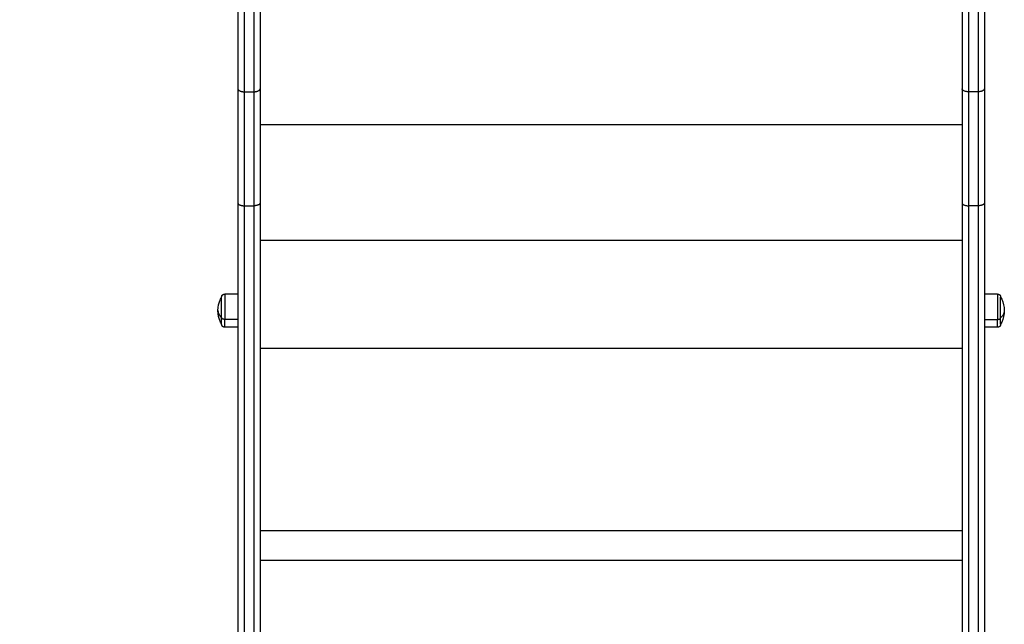
# Model space of a CAD drawing. Units: millimetres. Extents: x 0.3 to 12.1, y 0.2 to 16.
# Drawn here: x 9 to 9.8, y 3.1 to 3.6 of the extents above; entities that cross this region are included whole.
import ezdxf

# ---------------------------------------------------------------- set-up
doc = ezdxf.new("R2010")
doc.units = ezdxf.units.MM
doc.layers.add('DIASTASEIS', color=253, linetype='Continuous', lineweight=5)
doc.styles.get("Standard").update_dxf_attribs({"font": 'ARIALN.TTF'})
doc.dimstyles.new('STANDARD_ACAD', dxfattribs={"dimtxt": 0.18, "dimasz": 0.15, "dimexe": 0.18, "dimexo": 0.0625, "dimgap": 0.09, "dimtad": 0, "dimtih": 1, "dimtoh": 1, "dimzin": 0, "dimdsep": 46, "dimtxsty": 'Standard', "dimblk": 'OBLIQUE', "dimcen": 0.09, "dimadec": 0, "dimazin": 0, "dimtfac": 1, "dimtofl": 0, "dimtmove": 0, "dimatfit": 3, "dimfxl": 1, "dimtolj": 1, "dimtzin": 0, "dimarcsym": 0})

# ---------------------------------------------------------------- blocks, each defined once
blk = doc.blocks.new('_Oblique')
at = {"color": 0, "linetype": 'ByBlock', "lineweight": -2}
blk.add_line((-0.5, -0.5), (0.5, 0.5), dxfattribs=at)
blk = doc.blocks.new('*D42')
at = {"layer": 'Defpoints', "color": 0}
for p in [(9.169742002415692, 7.676077012445912), (6.749742546743651, 0.2701180711377129), (9.169742002415692, 0.2701180711377127)]:
    blk.add_point(p, dxfattribs=at)
at = {"layer": 'DIASTASEIS', "color": 0, "lineweight": -2}
for p, q in [((9.107242002415692, 7.676077012445912), (6.569742546743652, 7.676077012445912)), ((6.749742546743652, 7.676077012445912), (6.749742546743652, 4.155000679581716)), ((6.749742546743651, 0.2701180711377129), (6.749742546743651, 3.791194404001908)), ((9.107242002415692, 0.2701180711377127), (6.569742546743651, 0.2701180711377129))]:
    blk.add_line(p, q, dxfattribs=at)
at = {"layer": 'DIASTASEIS', "color": 0, "linetype": 'ByBlock', "lineweight": -2, "xscale": 0.15, "yscale": 0.15, "zscale": 0.15}
for p, rotation in [((6.749742546743652, 7.676077012445912), 90), ((6.749742546743651, 0.2701180711377129), 270)]:
    blk.add_blockref('_Oblique', p, dxfattribs=dict(at, rotation=rotation))
at = {"layer": 'DIASTASEIS', "color": 0, "insert": (6.749742546743651, 3.973097541791812), "char_height": 0.18, "attachment_point": 5}
blk.add_mtext('\\A1;\\A1;7.40', dxfattribs=at)
blk = doc.blocks.new('*D44')
at = {"layer": 'Defpoints', "color": 0}
for p in [(9.174742002415801, 6.176077012445912), (8.374493468468277, 2.270118200055858), (9.139742002417766, 2.270118200055858)]:
    blk.add_point(p, dxfattribs=at)
at = {"layer": 'DIASTASEIS', "color": 0, "lineweight": -2}
for p, q in [((9.112242002415801, 6.176077012445912), (8.194493468468277, 6.176077012445912)), ((8.374493468468277, 6.176077012445912), (8.374493468468277, 4.405000744040789)), ((8.374493468468277, 2.270118200055858), (8.374493468468277, 4.041194468460981)), ((9.077242002417766, 2.270118200055858), (8.194493468468277, 2.270118200055858))]:
    blk.add_line(p, q, dxfattribs=at)
at = {"layer": 'DIASTASEIS', "color": 0, "linetype": 'ByBlock', "lineweight": -2, "xscale": 0.15, "yscale": 0.15, "zscale": 0.15}
for p, rotation in [((8.374493468468277, 6.176077012445912), 90), ((8.374493468468277, 2.270118200055858), 270)]:
    blk.add_blockref('_Oblique', p, dxfattribs=dict(at, rotation=rotation))
at = {"layer": 'DIASTASEIS', "color": 0, "insert": (8.374493468468277, 4.223097606250885), "char_height": 0.18, "attachment_point": 5}
blk.add_mtext('\\A1;\\A1;3.90', dxfattribs=at)
blk = doc.blocks.new('-s400')
for points in [[(534.3053383326361, 7863.957785692491), (534.3053383326361, 7863.909462700139), (534.3053383326361, 7863.861139707787)], [(534.323338332636, 7863.957785692491), (534.323338332636, 7863.909462700139), (534.323338332636, 7863.861139707787)], [(534.8933383326361, 7863.957785692491), (534.8933383326361, 7863.909462700139), (534.8933383326361, 7863.861139707787)], [(534.9113383326361, 7863.957785692491), (534.9113383326361, 7863.909462700139), (534.9113383326361, 7863.861139707787)], [(534.3103383326361, 7863.955394276832), (534.3103383326361, 7863.907076516735), (534.3103383326361, 7863.858758756638)], [(534.318338332636, 7863.955394276832), (534.318338332636, 7863.907076516735), (534.318338332636, 7863.858758756638)], [(534.8983383326361, 7863.955394276832), (534.8983383326361, 7863.907076516735), (534.8983383326361, 7863.858758756638)], [(534.9063383326361, 7863.955394276832), (534.9063383326361, 7863.907076516735), (534.9063383326361, 7863.858758756638)], [(534.3103383326361, 7863.858758756638), (534.314338332636, 7863.858758756638), (534.318338332636, 7863.858758756638)], [(534.9063383326361, 7863.858758756638), (534.9023383326361, 7863.858758756638), (534.8983383326361, 7863.858758756638)], [(534.323338332636, 7863.832239417324), (534.6083383326361, 7863.832239417324), (534.8933383326362, 7863.832239417324)], [(534.3103383326361, 7863.766266043081), (534.314338332636, 7863.766266043081), (534.318338332636, 7863.766266043081)], [(534.9063383326361, 7863.766266043081), (534.9023383326361, 7863.766266043081), (534.8983383326361, 7863.766266043081)], [(534.323338332636, 7863.738373125399), (534.6083383326361, 7863.738373125399), (534.8933383326362, 7863.738373125399)], [(534.294638332636, 7863.694681789639), (534.2999883326361, 7863.694681789639), (534.305338332636, 7863.694681789639)], [(534.9113383326361, 7863.694681789639), (534.916688332636, 7863.694681789639), (534.922038332636, 7863.694681789639)], [(534.3053383326361, 7863.674077901799), (534.2999883326361, 7863.674077901799), (534.294638332636, 7863.674077901799)], [(534.9113383326361, 7863.674077901799), (534.916688332636, 7863.674077901799), (534.922038332636, 7863.674077901799)], [(534.3053383326361, 7863.667681789639), (534.2999883326361, 7863.667681789639), (534.294638332636, 7863.667681789639)], [(534.922038332636, 7863.667681789639), (534.916688332636, 7863.667681789639), (534.9113383326361, 7863.667681789639)], [(534.323338332636, 7863.650661181125), (534.6083383326361, 7863.650661181125), (534.8933383326362, 7863.650661181125)], [(534.323338332636, 7863.502940012319), (534.6083383326361, 7863.502940012319), (534.8933383326362, 7863.502940012319)], [(534.323338332636, 7863.478888681704), (534.6083383326361, 7863.478888681704), (534.8933383326362, 7863.478888681704)]]:
    blk.add_open_spline(points, degree=2)
for points, weights in [([(534.3053383326361, 7863.861139707787), (534.3053383326361, 7863.815283729517), (534.3053383326361, 7863.768466176025)], [1, 0.9997974944607463, 1]), ([(534.323338332636, 7863.861139707787), (534.323338332636, 7863.815283729517), (534.323338332636, 7863.768466176025)], [1, 0.9997974944607435, 1]), ([(534.8933383326361, 7863.861139707787), (534.8933383326361, 7863.815283729517), (534.8933383326361, 7863.768466176025)], [1, 0.9997974944607435, 1]), ([(534.9113383326361, 7863.861139707787), (534.9113383326361, 7863.815283729517), (534.9113383326361, 7863.768466176025)], [1, 0.9997974944607463, 1]), ([(534.3103383326361, 7863.858758756638), (534.3103383326361, 7863.812992239276), (534.3103383326361, 7863.766266043081)], [1, 0.9997975029900513, 1]), ([(534.318338332636, 7863.858758756638), (534.318338332636, 7863.812992239276), (534.318338332636, 7863.766266043081)], [1, 0.9997975029900513, 1]), ([(534.8983383326361, 7863.858758756638), (534.8983383326361, 7863.812992239276), (534.8983383326361, 7863.766266043081)], [1, 0.9997975029900513, 1]), ([(534.9063383326361, 7863.858758756638), (534.9063383326361, 7863.812992239276), (534.9063383326361, 7863.766266043081)], [1, 0.9997975029900513, 1]), ([(534.2891383326361, 7863.681181789639), (534.2891383326361, 7863.678072343782), (534.292138332636, 7863.675393436584)], [1, 0.9647638212377075, 1]), ([(534.927538332636, 7863.681181789639), (534.927538332636, 7863.678072343782), (534.9245383326361, 7863.675393436584)], [1, 0.9647638212377075, 1]), ([(534.292138332636, 7863.670181789638), (534.292138332636, 7863.670181789638), (534.292138332636, 7863.675393436584)], [1, 0.8735599332749684, 1]), ([(534.294638332636, 7863.674077901799), (534.292138332636, 7863.674077901799), (534.292138332636, 7863.675393436584)], [1, 0.7071067811866594, 1]), ([(534.294638332636, 7863.667681789639), (534.294638332636, 7863.667681789639), (534.294638332636, 7863.674077901799)], [1, 0.8735599332749976, 1]), ([(534.922038332636, 7863.674077901799), (534.9245383326361, 7863.674077901799), (534.9245383326361, 7863.675393436584)], [1, 0.7071067811866594, 1]), ([(534.922038332636, 7863.667681789639), (534.922038332636, 7863.667681789639), (534.922038332636, 7863.674077901799)], [1, 0.8735599332749829, 1]), ([(534.9245383326361, 7863.670181789638), (534.9245383326361, 7863.670181789638), (534.9245383326361, 7863.675393436584)], [1, 0.873559933275172, 1])]:
    blk.add_rational_spline(points, weights, degree=2)
for points, knots in [([(534.3053383326361, 7863.861139707787), (534.3053383326505, 7863.860999403364), (534.3053645244007, 7863.860853857375), (534.3054790872677, 7863.860559058608), (534.3055675587929, 7863.860409835791), (534.3058112236081, 7863.860116749573), (534.3059664743896, 7863.859972945598), (534.3063402359321, 7863.859700710206), (534.3065587211221, 7863.859572348638), (534.3070468764781, 7863.859339893766), (534.3073164367504, 7863.859235853182), (534.3078881311113, 7863.859057871604), (534.3081901167633, 7863.858983942669), (534.3088056015007, 7863.858867911925), (534.3091189758303, 7863.858825782824), (534.3097380589596, 7863.858771229118), (534.3100437048167, 7863.858758756718), (534.3103383326361, 7863.858758756638)], [-7.843954677134003, -7.843954677134003, -7.843954677134003, -7.843954677134003, -6.863460342954102, -6.863460342954102, -5.88296600873718, -5.88296600873718, -4.902471674522639, -4.902471674522639, -3.921977359627465, -3.921977359627465, -2.941483005929787, -2.941483005929787, -1.960988671514775, -1.960988671514775, -0.9804943359141345, -0.9804943359141345, 0, 0, 0, 0]), ([(534.318338332636, 7863.858758756638), (534.3186329604554, 7863.858758756718), (534.3189386063125, 7863.858771229117), (534.3195576894418, 7863.858825782824), (534.3198710637714, 7863.858867911925), (534.3204865485088, 7863.858983942668), (534.3207885341608, 7863.859057871602), (534.3213602285216, 7863.859235853181), (534.321629788794, 7863.859339893765), (534.32211794415, 7863.859572348636), (534.3223364293399, 7863.859700710207), (534.3227101908825, 7863.859972945599), (534.322865441664, 7863.860116749571), (534.3231091064793, 7863.860409835787), (534.3231975780043, 7863.860559058607), (534.3233121408714, 7863.860853857376), (534.3233383326215, 7863.860999403366), (534.323338332636, 7863.861139707787)], [0, 0, 0, 0, 0.9804943359139455, 0.9804943359139455, 1.960988671514441, 1.960988671514441, 2.941483005929412, 2.941483005929412, 3.921977359626847, 3.921977359626847, 4.902471674522177, 4.902471674522177, 5.882966008736614, 5.882966008736614, 6.863460342953423, 6.863460342953423, 7.843954677133258, 7.843954677133258, 7.843954677133258, 7.843954677133258]), ([(534.8983383326361, 7863.858758756638), (534.8980437048167, 7863.858758756718), (534.8977380589597, 7863.858771229117), (534.8971189758304, 7863.858825782824), (534.8968056015007, 7863.858867911925), (534.8961901167633, 7863.858983942668), (534.8958881311113, 7863.859057871602), (534.8953164367505, 7863.859235853181), (534.8950468764781, 7863.859339893765), (534.894558721122, 7863.859572348636), (534.8943402359322, 7863.859700710207), (534.8939664743896, 7863.859972945599), (534.893811223608, 7863.860116749571), (534.8935675587928, 7863.860409835787), (534.8934790872678, 7863.860559058607), (534.8933645244007, 7863.860853857376), (534.8933383326506, 7863.860999403366), (534.8933383326361, 7863.861139707787)], [0, 0, 0, 0, 0.9804943359139455, 0.9804943359139455, 1.960988671514441, 1.960988671514441, 2.941483005929412, 2.941483005929412, 3.921977359626847, 3.921977359626847, 4.902471674522177, 4.902471674522177, 5.882966008736614, 5.882966008736614, 6.863460342953423, 6.863460342953423, 7.843954677133258, 7.843954677133258, 7.843954677133258, 7.843954677133258]), ([(534.9113383326361, 7863.861139707787), (534.9113383326215, 7863.860999403364), (534.9113121408715, 7863.860853857375), (534.9111975780044, 7863.860559058608), (534.9111091064792, 7863.860409835791), (534.910865441664, 7863.860116749573), (534.9107101908826, 7863.859972945598), (534.91033642934, 7863.859700710206), (534.91011794415, 7863.859572348638), (534.909629788794, 7863.859339893766), (534.9093602285217, 7863.859235853182), (534.9087885341607, 7863.859057871604), (534.9084865485088, 7863.858983942669), (534.9078710637714, 7863.858867911925), (534.9075576894418, 7863.858825782824), (534.9069386063125, 7863.858771229118), (534.9066329604553, 7863.858758756718), (534.9063383326361, 7863.858758756638)], [-7.843954677134003, -7.843954677134003, -7.843954677134003, -7.843954677134003, -6.863460342954102, -6.863460342954102, -5.88296600873718, -5.88296600873718, -4.902471674522639, -4.902471674522639, -3.921977359627465, -3.921977359627465, -2.941483005929787, -2.941483005929787, -1.960988671514775, -1.960988671514775, -0.9804943359141345, -0.9804943359141345, 0, 0, 0, 0]), ([(534.3053383326361, 7863.768466176025), (534.3053383326499, 7863.768336550755), (534.305364524399, 7863.768202059384), (534.3054790872649, 7863.767929637322), (534.3055675587898, 7863.76779173434), (534.3058112236047, 7863.767520899675), (534.3059664743856, 7863.767388022847), (534.3063402359281, 7863.76713646266), (534.3065587211183, 7863.767017847562), (534.3070468764748, 7863.766803046411), (534.3073164367472, 7863.76670690732), (534.3078881311085, 7863.766542442209), (534.3081901167609, 7863.766474127733), (534.3088056014991, 7863.766366908667), (534.3091189758292, 7863.766327978663), (534.3097380589592, 7863.766277567936), (534.3100437048165, 7863.766266043011), (534.3103383326361, 7863.766266043081)], [-7.843954684996024, -7.843954684996024, -7.843954684996024, -7.843954684996024, -6.863460350113538, -6.863460350113538, -5.882966014844431, -5.882966014844431, -4.902471679542371, -4.902471679542371, -3.92197736296554, -3.92197736296554, -2.941483008876521, -2.941483008876521, -1.960988673334861, -1.960988673334861, -0.9804943365227885, -0.9804943365227885, 0, 0, 0, 0]), ([(534.3053383326361, 7863.768465201636), (534.3053383326361, 7863.72710566842), (534.3053383326361, 7863.687696925459), (534.3053383326361, 7863.650955803549), (534.3053383326361, 7863.636191270091), (534.3053383326361, 7863.614066811144), (534.3053383326361, 7863.584612919572), (534.3053383326361, 7863.569902955778), (534.3053383326361, 7863.562549241116)], [0, 0, 0, 0, 138.1537430339596, 138.1537430339596, 138.1537430339596, 193.6841145779455, 221.4493003499384, 249.2144861265357, 249.2144861265357, 249.2144861265357, 249.2144861265357]), ([(534.323338332636, 7863.768466176025), (534.3233383326221, 7863.768336550755), (534.3233121408731, 7863.768202059384), (534.3231975780072, 7863.767929637324), (534.3231091064822, 7863.767791734342), (534.3228654416674, 7863.767520899676), (534.3227101908865, 7863.767388022846), (534.322336429344, 7863.767136462659), (534.3221179441538, 7863.76701784756), (534.3216297887973, 7863.766803046409), (534.3213602285249, 7863.766706907317), (534.3207885341635, 7863.766542442206), (534.3204865485112, 7863.766474127731), (534.319871063773, 7863.766366908666), (534.319557689443, 7863.766327978663), (534.3189386063128, 7863.766277567936), (534.3186329604556, 7863.766266043011), (534.318338332636, 7863.766266043081)], [-7.843954684996339, -7.843954684996339, -7.843954684996339, -7.843954684996339, -6.863460350113833, -6.863460350113833, -5.882966014844737, -5.882966014844737, -4.9024716795427, -4.9024716795427, -3.921977362963663, -3.921977362963663, -2.941483008876803, -2.941483008876803, -1.960988673335166, -1.960988673335166, -0.9804943365229636, -0.9804943365229636, 0, 0, 0, 0]), ([(534.323338332636, 7863.768465201636), (534.323338332636, 7863.72710566842), (534.323338332636, 7863.687696925459), (534.323338332636, 7863.650955803549), (534.323338332636, 7863.636191270091), (534.323338332636, 7863.614066811144), (534.323338332636, 7863.584612919572), (534.323338332636, 7863.569902955778), (534.323338332636, 7863.562549241116)], [0, 0, 0, 0, 138.1537430339595, 138.1537430339595, 138.1537430339595, 193.6841145779453, 221.4493003499381, 249.2144861265386, 249.2144861265386, 249.2144861265386, 249.2144861265386]), ([(534.8933383326361, 7863.768466176025), (534.8933383326499, 7863.768336550755), (534.893364524399, 7863.768202059384), (534.893479087265, 7863.767929637324), (534.8935675587899, 7863.767791734342), (534.8938112236046, 7863.767520899676), (534.8939664743856, 7863.767388022846), (534.8943402359281, 7863.767136462659), (534.8945587211184, 7863.76701784756), (534.8950468764748, 7863.766803046409), (534.8953164367472, 7863.766706907317), (534.8958881311086, 7863.766542442206), (534.8961901167609, 7863.766474127731), (534.8968056014991, 7863.766366908666), (534.8971189758292, 7863.766327978663), (534.8977380589592, 7863.766277567936), (534.8980437048165, 7863.766266043011), (534.8983383326361, 7863.766266043081)], [-7.843954684996339, -7.843954684996339, -7.843954684996339, -7.843954684996339, -6.863460350113833, -6.863460350113833, -5.882966014844737, -5.882966014844737, -4.9024716795427, -4.9024716795427, -3.921977362963663, -3.921977362963663, -2.941483008876803, -2.941483008876803, -1.960988673335166, -1.960988673335166, -0.9804943365229636, -0.9804943365229636, 0, 0, 0, 0]), ([(534.8933383326361, 7863.768465201636), (534.8933383326361, 7863.72710566842), (534.8933383326361, 7863.687696925459), (534.8933383326361, 7863.650955803549), (534.8933383326361, 7863.636191270091), (534.8933383326361, 7863.614066811144), (534.8933383326361, 7863.584612919572), (534.8933383326361, 7863.569902955781), (534.8933383326361, 7863.56254924112), (534.8933383326361, 7863.528588406157), (534.8933383326361, 7863.463865299452), (534.8933383326361, 7863.406518158356), (534.8933383326361, 7863.379907029705)], [0, 0, 0, 0, 138.1537430339595, 138.1537430339595, 138.1537430339595, 193.6841145779453, 221.4493003499381, 249.214486121931, 249.214486121931, 249.214486121931, 377.5480836572023, 505.8802251936098, 505.8802251936098, 505.8802251936098, 505.8802251936098]), ([(534.9113383326361, 7863.768466176025), (534.9113383326222, 7863.768336550755), (534.9113121408731, 7863.768202059384), (534.9111975780072, 7863.767929637322), (534.9111091064823, 7863.76779173434), (534.9108654416675, 7863.767520899675), (534.9107101908866, 7863.767388022847), (534.9103364293439, 7863.76713646266), (534.9101179441537, 7863.767017847562), (534.9096297887972, 7863.766803046411), (534.9093602285249, 7863.76670690732), (534.9087885341636, 7863.766542442209), (534.9084865485112, 7863.766474127733), (534.907871063773, 7863.766366908667), (534.9075576894429, 7863.766327978663), (534.9069386063129, 7863.766277567936), (534.9066329604556, 7863.766266043011), (534.9063383326361, 7863.766266043081)], [-7.843954684996024, -7.843954684996024, -7.843954684996024, -7.843954684996024, -6.863460350113538, -6.863460350113538, -5.882966014844431, -5.882966014844431, -4.902471679542371, -4.902471679542371, -3.92197736296554, -3.92197736296554, -2.941483008876521, -2.941483008876521, -1.960988673334861, -1.960988673334861, -0.9804943365227885, -0.9804943365227885, 0, 0, 0, 0]), ([(534.9113383326361, 7863.768465201636), (534.9113383326361, 7863.72710566842), (534.9113383326361, 7863.687696925459), (534.9113383326361, 7863.650955803549), (534.9113383326361, 7863.636191270091), (534.9113383326361, 7863.614066811144), (534.9113383326361, 7863.584612919572), (534.9113383326361, 7863.569902955781), (534.9113383326361, 7863.56254924112), (534.9113383326361, 7863.528588406157), (534.9113383326361, 7863.463865299452), (534.9113383326361, 7863.406518158356), (534.9113383326361, 7863.379907029705)], [0, 0, 0, 0, 138.1537430339596, 138.1537430339596, 138.1537430339596, 193.6841145779455, 221.4493003499384, 249.2144861219313, 249.2144861219313, 249.2144861219313, 377.5480836572025, 505.8802251936083, 505.8802251936083, 505.8802251936083, 505.8802251936083]), ([(534.2891383326361, 7863.681181789639), (534.2891383326361, 7863.684429067933), (534.2898682366921, 7863.687634305458), (534.2912734784231, 7863.690560709436), (534.2915388767381, 7863.691113399174), (534.2918274488028, 7863.691654229241), (534.2921383326307, 7863.692181789642)], [34.18256857079476, 34.18256857079476, 34.18256857079476, 34.18256857079476, 43.96345418597483, 43.96345418597483, 43.96345418597483, 45.80416270161388, 45.80416270161388, 45.80416270161388, 45.80416270161388]), ([(534.9245383326414, 7863.692181789642), (534.9248492164693, 7863.691654229241), (534.925137788534, 7863.691113399174), (534.925403186849, 7863.690560709436), (534.92680842858, 7863.687634305458), (534.927538332636, 7863.684429067933), (534.927538332636, 7863.681181789639)], [22.56097443995833, 22.56097443995833, 22.56097443995833, 22.56097443995833, 24.40168295560613, 24.40168295560613, 24.40168295560613, 34.18256857069164, 34.18256857069164, 34.18256857069164, 34.18256857069164]), ([(534.2921383326307, 7863.670181789635), (534.2918274488028, 7863.670709350036), (534.2915388767381, 7863.671250180102), (534.291273478423, 7863.671802869841), (534.2898682366921, 7863.674729273819), (534.2891383326361, 7863.677934511344), (534.2891383326361, 7863.681181789639)], [22.56097443995368, 22.56097443995368, 22.56097443995368, 22.56097443995368, 24.40168295565164, 24.40168295565164, 24.40168295565164, 34.18256857079476, 34.18256857079476, 34.18256857079476, 34.18256857079476]), ([(534.927538332636, 7863.681181789639), (534.927538332636, 7863.677934511344), (534.92680842858, 7863.674729273819), (534.925403186849, 7863.671802869841), (534.925137788534, 7863.671250180102), (534.9248492164693, 7863.670709350036), (534.9245383326414, 7863.670181789635)], [34.18256857069164, 34.18256857069164, 34.18256857069164, 34.18256857069164, 43.9634541859339, 43.9634541859339, 43.9634541859339, 45.80416270161934, 45.80416270161934, 45.80416270161934, 45.80416270161934]), ([(534.3053383326361, 7863.562549241116), (534.3053383326361, 7863.528588406155), (534.3053383326361, 7863.463865299451), (534.3053383326361, 7863.406518158356), (534.3053383326361, 7863.379907029705)], [249.2144861265357, 249.2144861265357, 249.2144861265357, 249.2144861265357, 377.5480836572025, 505.8802251936083, 505.8802251936083, 505.8802251936083, 505.8802251936083]), ([(534.323338332636, 7863.562549241116), (534.323338332636, 7863.528588406155), (534.323338332636, 7863.463865299451), (534.323338332636, 7863.406518158356), (534.323338332636, 7863.379907029705)], [249.2144861265386, 249.2144861265386, 249.2144861265386, 249.2144861265386, 377.5480836572023, 505.8802251936098, 505.8802251936098, 505.8802251936098, 505.8802251936098])]:
    blk.add_open_spline(points, degree=3, knots=knots)
for points, weights, degree, knots in [([(534.3103383326361, 7863.766266043081), (534.3103383326361, 7863.703606838744), (534.3103383326361, 7863.647941453229), (534.3103383326361, 7863.603633498946), (534.3103383326361, 7863.55951185846), (534.3103383326361, 7863.456616768332), (534.3103383326361, 7863.37599144179)], [1, 0.9954107535471388, 1, 0.9999961611161317, 1, 0.9924555470684568, 1], 2, [0.0001023889963866066, 0.0001023889963866066, 0.0001023889963866066, 138.5063206408379, 138.5063206408379, 249.1120250121656, 249.1120250121656, 505.8838491875836, 505.8838491875836, 505.8838491875836]), ([(534.318338332636, 7863.766266043081), (534.318338332636, 7863.703606838744), (534.318338332636, 7863.647941453229), (534.318338332636, 7863.603633498946), (534.318338332636, 7863.55951185846), (534.318338332636, 7863.456616768332), (534.318338332636, 7863.37599144179)], [1, 0.9954107535471388, 1, 0.9999961611161317, 1, 0.9924555470684568, 1], 2, [0.0001023889963241952, 0.0001023889963241952, 0.0001023889963241952, 138.5063206408374, 138.5063206408374, 249.1120250121648, 249.1120250121648, 505.8838491875823, 505.8838491875823, 505.8838491875823]), ([(534.8983383326361, 7863.766266043081), (534.8983383326361, 7863.703606838744), (534.8983383326361, 7863.647941453229), (534.8983383326361, 7863.603633498946), (534.8983383326361, 7863.55951185846), (534.8983383326361, 7863.456616768332), (534.8983383326361, 7863.37599144179)], [1, 0.9954107535471388, 1, 0.9999961611161317, 1, 0.9924555470684568, 1], 2, [0.0001023889963241952, 0.0001023889963241952, 0.0001023889963241952, 138.5063206408374, 138.5063206408374, 249.1120250121648, 249.1120250121648, 505.8838491875823, 505.8838491875823, 505.8838491875823]), ([(534.9063383326361, 7863.766266043081), (534.9063383326361, 7863.703606838744), (534.9063383326361, 7863.647941453229), (534.9063383326361, 7863.603633498946), (534.9063383326361, 7863.55951185846), (534.9063383326361, 7863.456616768332), (534.9063383326361, 7863.37599144179)], [1, 0.9954107535471388, 1, 0.9999961611161317, 1, 0.9924555470684568, 1], 2, [0.0001023889963866066, 0.0001023889963866066, 0.0001023889963866066, 138.5063206408379, 138.5063206408379, 249.1120250121656, 249.1120250121656, 505.8838491875836, 505.8838491875836, 505.8838491875836]), ([(534.292138332636, 7863.692181789638), (534.2921386104623, 7863.692200423093), (534.2921391661148, 7863.692237690001), (534.2921401847698, 7863.692281161157), (534.2921412958689, 7863.692305986433), (534.2921458076473, 7863.692381552146), (534.2921503864903, 7863.692432208996), (534.2921627591827, 7863.69253425865), (534.2921706170671, 7863.692585619055), (534.2922095284995, 7863.692795891525), (534.2922543589881, 7863.69295172516), (534.2924395720391, 7863.6934195638), (534.2926290237396, 7863.693708014648), (534.2928705656831, 7863.693949556591), (534.2933587210478, 7863.694437711956), (534.2939853229486, 7863.694681789639), (534.294638332636, 7863.694681789639)], [1, 1, 1, 1, 1, 1, 1, 1, 1, 1, 1, 1, 1, 1, 1, 1.057190958417937, 1.17157287525381], 3, [0, 0, 0, 0, 0.05650199064966932, 0.05650199064966932, 0.1318421646176446, 0.1318421646176446, 0.2860215106270483, 0.2860215106270483, 0.443517467999335, 0.443517467999335, 0.9343813680519408, 0.9343813680519408, 1.971416238938807, 1.971416238938807, 1.971416238938807, 3.985776171257168, 3.985776171257168, 3.985776171257168, 3.985776171257168]), ([(534.294638332636, 7863.694681789639), (534.294638332636, 7863.694681789639), (534.294638332636, 7863.687752463658), (534.294638332636, 7863.680823137679), (534.294638332636, 7863.674077901799)], [1, 0.862182287600623, 1, 0.862182287600623, 1], 2, [13.72483305786064, 13.72483305786064, 13.72483305786064, 28.06816694066144, 28.06816694066144, 42.41150082346224, 42.41150082346224, 42.41150082346224]), ([(534.922038332636, 7863.694681789639), (534.922038332636, 7863.694681789639), (534.922038332636, 7863.687752463658), (534.922038332636, 7863.680823137679), (534.922038332636, 7863.674077901799)], [1, 0.862182287600604, 1, 0.862182287600604, 1], 2, [13.7248330578586, 13.7248330578586, 13.7248330578586, 28.06816694066042, 28.06816694066042, 42.41150082346224, 42.41150082346224, 42.41150082346224]), ([(534.922038332636, 7863.694681789639), (534.9226913423234, 7863.694681789639), (534.9233179442243, 7863.694437711956), (534.923806099589, 7863.693949556591), (534.9240476415325, 7863.693708014648), (534.9242370932329, 7863.6934195638), (534.924422306284, 7863.692951725159), (534.9244671367726, 7863.692795891525), (534.9245060482051, 7863.692585619055), (534.9245139060894, 7863.69253425865), (534.9245262787817, 7863.692432208996), (534.9245308576247, 7863.692381552146), (534.9245353694032, 7863.692305986433), (534.9245364805023, 7863.692281161157), (534.9245375917326, 7863.692243905036), (534.9245378695807, 7863.692231482733), (534.9245381474061, 7863.692212849333), (534.924538216868, 7863.692206637492), (534.9245382863284, 7863.692197319735), (534.9245383036938, 7863.692194213728), (534.9245383210591, 7863.692189554718), (534.9245383254005, 7863.692188001703), (534.9245383282947, 7863.692186448687), (534.9245383326361, 7863.692181789639), (534.9245383326361, 7863.692181789638)], [0.8650677643981908, 0.7806102703960764, 0.7383815233950192, 0.7383815233950192, 0.7383815233950192, 0.7383815233950192, 0.7383815233950192, 0.7383815233950192, 0.7383815233950192, 0.7383815233950192, 0.7383815233950192, 0.7383815233950192, 0.7383815233950192, 0.7383815233950192, 0.7383815233950192, 0.7383815233950192, 0.7383815233950192, 0.7383815233950192, 0.7383815233950192, 0.7383815233950192, 0.7383815233950192, 0.7383815233950192, 0.7383815233950192, 0.7383815233950192, 0.7383815233950192], 3, [0, 0, 0, 0, 2.01435993231685, 2.01435993231685, 2.01435993231685, 3.044017624141312, 3.044017624141312, 3.53138965433507, 3.53138965433507, 3.687765229112542, 3.687765229112542, 3.840847785954716, 3.840847785954716, 3.915652010579112, 3.915652010579112, 3.953052823048279, 3.953052823048279, 3.97175423701709, 3.97175423701709, 3.981105069911683, 3.981105069911683, 3.985780502093443, 3.985780502093443, 3.985780510919653, 3.985780510919653, 3.985780510919653, 3.985780510919653]), ([(534.292138332636, 7863.675393436584), (534.292138332636, 7863.684747311124), (534.292138332636, 7863.690535664179), (534.292138332636, 7863.692181789638), (534.292138332636, 7863.692181789638)], [1, 0.7071067811865477, 1, 0.8946172555254934, 0.8650677643981899], 2, [-34.55751918948769, -34.55751918948769, -34.55751918948769, -17.27875959474385, -17.27875959474385, -11.06187579461372, -11.06187579461372, -11.06187579461372]), ([(534.9245383326361, 7863.675393436584), (534.9245383326361, 7863.684747311124), (534.9245383326361, 7863.690535664179), (534.9245383326361, 7863.692181789638), (534.9245383326361, 7863.692181789638)], [1, 0.7071067811865477, 1, 0.8946172555254883, 0.865067764398187], 2, [-34.55751918948769, -34.55751918948769, -34.55751918948769, -17.27875959474385, -17.27875959474385, -11.06187579461343, -11.06187579461343, -11.06187579461343]), ([(534.294638332636, 7863.667681789639), (534.2939853229486, 7863.667681789639), (534.2933587210478, 7863.667925867321), (534.2928705656831, 7863.668414022685), (534.2926290237396, 7863.668655564629), (534.2924395720391, 7863.668944015478), (534.2922543589881, 7863.669411854117), (534.2922095284995, 7863.669567687753), (534.2921706170671, 7863.669777960222), (534.2921627591827, 7863.669829320626), (534.2921503864903, 7863.66993137028), (534.2921458076473, 7863.669982027131), (534.2921412958689, 7863.670057592844), (534.2921401847698, 7863.67008241812), (534.2921394360452, 7863.670107520542), (534.292138332636, 7863.670181535735), (534.292138332636, 7863.670181789638)], [0.8650677643981964, 0.7806102703960814, 0.738381523395024, 0.7383815233950239, 0.7383815233950239, 0.7383815233950239, 0.7383815233950239, 0.7383815233950239, 0.7383815233950239, 0.7383815233950239, 0.7383815233950239, 0.7383815233950239, 0.7383815233950239, 0.7383815233950239, 0.7383815233950239, 0.7383815233950239, 0.7383815233950239], 3, [0, 0, 0, 0, 2.014359932318561, 2.014359932318561, 2.014359932318561, 3.081552828010772, 3.081552828010772, 3.586691547664854, 3.586691547664854, 3.748767647105997, 3.748767647105997, 3.907430684891264, 3.907430684891264, 3.984961828085242, 3.984961828085242, 3.985788154786478, 3.985788154786478, 3.985788154786478, 3.985788154786478]), ([(534.9245383326361, 7863.670181789638), (534.9245383326361, 7863.670181789397), (534.9245372216676, 7863.670107267105), (534.9245364805023, 7863.670082418121), (534.9245353694032, 7863.670057592843), (534.9245308576247, 7863.669982027131), (534.9245262787817, 7863.66993137028), (534.9245139060894, 7863.669829320626), (534.9245060482051, 7863.669777960222), (534.9244671367726, 7863.669567687753), (534.924422306284, 7863.669411854117), (534.9242370932329, 7863.668944015478), (534.9240476415325, 7863.668655564629), (534.923806099589, 7863.668414022685), (534.9233179442243, 7863.667925867321), (534.9226913423234, 7863.667681789639), (534.922038332636, 7863.667681789639)], [1, 1, 1, 1, 1, 1, 1, 1, 1, 1, 1, 1, 1, 1, 1, 1.057190958417937, 1.17157287525381], 3, [0, 0, 0, 0, 3.523434700847261e-05, 3.523434700847261e-05, 0.07759715851372273, 0.07759715851372273, 0.2363231890643964, 0.2363231890643964, 0.3984636364262741, 0.3984636364262741, 0.9038029075327851, 0.9038029075327851, 1.971419502834861, 1.971419502834861, 1.971419502834861, 3.985779435152455, 3.985779435152455, 3.985779435152455, 3.985779435152455])]:
    blk.add_rational_spline(points, weights, degree=degree, knots=knots)
blk = doc.blocks.new('S400')
blk.add_blockref('-s400', (-525.1705963302195, -7860.287013374309))

msp = doc.modelspace()

# ---------------------------------------------------------------- block references
msp.add_blockref('S400', (0, 0))

# ---------------------------------------------------------------- dimensions: what is measured, and where the dimension line sits
at = {"layer": 'DIASTASEIS'}
for base, p1, p2, picture, middle in [((6.749742546743651, 0.2701180711377129), (9.169742002415692, 7.676077012445912), (9.169742002415692, 0.2701180711377127), '*D42', (6.749742546743651, 3.973097541791812)), ((8.374493468468277, 2.270118200055858), (9.174742002415801, 6.176077012445912), (9.139742002417766, 2.270118200055858), '*D44', (8.374493468468277, 4.223097606250885))]:
    dim = msp.add_linear_dim(base=base, p1=p1, p2=p2, angle=90, text='\\A1;<>0', dimstyle='STANDARD_ACAD', override={"dimdec": 1, "dimtxsty": 'Standard', "dimtmove": 2}, dxfattribs=at)
    dim.commit()
    dim.dimension.update_dxf_attribs({"geometry": picture, "text_midpoint": middle})

doc.saveas('drawing.dxf')
